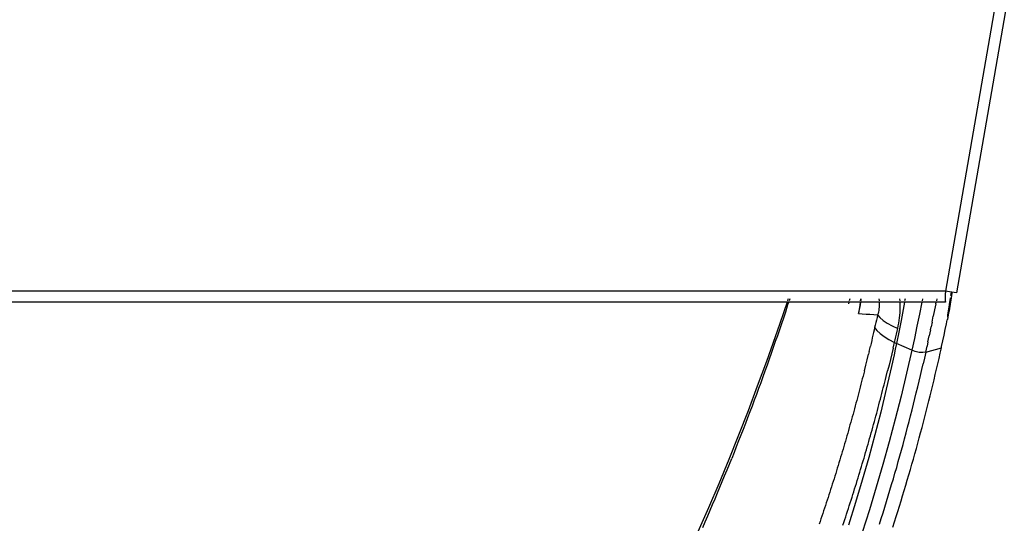
# Model space of a CAD drawing. Extents: x -2031 to 1971, y -1791 to 1622.
# Drawn here: x 1536 to 1681, y -1070 to -996 of the extents above; entities that cross this region are included whole.
import ezdxf

# ---------------------------------------------------------------- set-up
doc = ezdxf.new("R2010")
doc.units = 0
doc.layers.get('0').update_dxf_attribs({"linetype": 'CONTINUOUS'})

msp = doc.modelspace()

# ---------------------------------------------------------------- linework, layer by layer
for p, q in [((1715.89, -787.95), (1672.78, -1035.95)), ((1709.13, -836.35), (1674.39, -1036.23)), ((1672.78, -1035.95), (608.99, -1035.95)), ((1672.78, -1035.95), (1672.78, -1035.98)), ((1673.67, -1036.11), (1672.78, -1035.95)), ((1672.78, -1035.98), (1672.79, -1036.21)), ((1672.78, -1037.52), (1672.79, -1036.21)), ((1673.59, -1036.6), (1673.67, -1036.11)), ((1673.67, -1036.11), (1673.74, -1036.12)), ((1673.74, -1036.12), (1673.73, -1036.3)), ((1674.39, -1036.23), (1673.74, -1036.12)), ((1649.4, -1037.58), (1275.83, -1037.58)), ((1649.4, -1037.58), (1648.91, -1039.03)), ((1649.42, -1037.52), (1649.4, -1037.58)), ((1649.64, -1037.58), (1649.4, -1037.58)), ((1649.44, -1038.19), (1649.64, -1037.58)), ((1649.53, -1037.2), (1649.46, -1037.42)), ((1649.56, -1037.12), (1649.53, -1037.2)), ((1649.64, -1037.58), (1649.66, -1037.52)), ((1658.54, -1037.58), (1649.64, -1037.58)), ((1649.79, -1037.12), (1649.69, -1037.42)), ((1658.54, -1037.58), (1658.46, -1037.82)), ((1658.56, -1037.52), (1658.54, -1037.58)), ((1660.19, -1037.58), (1658.54, -1037.58)), ((1658.69, -1037.12), (1658.59, -1037.42)), ((1660.19, -1037.58), (1660.12, -1038.04)), ((1660.18, -1038.28), (1660.28, -1037.58)), ((1660.2, -1037.52), (1660.19, -1037.58)), ((1660.28, -1037.58), (1660.19, -1037.58)), ((1660.26, -1037.12), (1660.21, -1037.41)), ((1660.28, -1037.58), (1660.28, -1037.52)), ((1663, -1037.6), (1660.28, -1037.58)), ((1660.3, -1037.42), (1660.32, -1037.28)), ((1660.32, -1037.28), (1660.32, -1037.12)), ((1662.95, -1037.12), (1662.98, -1037.35)), ((1662.98, -1037.35), (1662.99, -1037.42)), ((1663, -1037.52), (1663, -1037.6)), ((1666.1, -1037.58), (1663, -1037.6)), ((1663, -1037.6), (1663.01, -1037.85)), ((1666.09, -1037.42), (1666.07, -1037.12)), ((1666.1, -1037.58), (1666.1, -1037.52)), ((1666.11, -1037.93), (1666.1, -1037.58)), ((1666.73, -1037.58), (1666.1, -1037.58)), ((1666.73, -1037.58), (1666.22, -1040.3)), ((1666.74, -1037.52), (1666.73, -1037.58)), ((1669.3, -1037.58), (1666.73, -1037.58)), ((1666.81, -1037.12), (1666.76, -1037.42)), ((1669.3, -1037.58), (1668.94, -1039.35)), ((1669.31, -1037.53), (1669.3, -1037.58)), ((1671.4, -1037.6), (1669.3, -1037.58)), ((1669.39, -1037.12), (1669.33, -1037.42)), ((1671.36, -1037.83), (1671.4, -1037.6)), ((1671.4, -1037.6), (1671.42, -1037.52)), ((1672.78, -1037.58), (1671.4, -1037.6)), ((1671.5, -1037.12), (1671.44, -1037.42)), ((1672.78, -1037.52), (1672.78, -1037.58)), ((1673.38, -1037.93), (1673.43, -1037.59)), ((1673.44, -1037.55), (1673.46, -1037.41)), ((1673.46, -1037.41), (1673.53, -1036.97)), ((1673.53, -1037.59), (1673.48, -1037.91)), ((1673.58, -1037.26), (1673.53, -1037.59)), ((1673.57, -1036.68), (1673.58, -1036.64)), ((1673.62, -1037.01), (1673.58, -1037.26)), ((1673.62, -1037.01), (1673.63, -1036.94)), ((1673.68, -1036.62), (1673.63, -1036.94)), ((1673.73, -1036.3), (1673.68, -1036.62)), ((1648.91, -1039.03), (1648.28, -1040.87)), ((1649.15, -1039.06), (1648.86, -1039.94)), ((1649.44, -1038.19), (1649.15, -1039.06)), ((1659.94, -1039.28), (1660.18, -1038.28)), ((1660.03, -1038.66), (1659.94, -1039.28)), ((1660.12, -1038.04), (1660.03, -1038.66)), ((1662.88, -1039.04), (1662.83, -1039.26)), ((1662.93, -1038.81), (1662.88, -1039.04)), ((1662.97, -1038.58), (1662.93, -1038.81)), ((1662.99, -1038.34), (1662.97, -1038.58)), ((1663.01, -1038.1), (1662.99, -1038.34)), ((1663.01, -1037.85), (1663.01, -1038.1)), ((1666.08, -1039.14), (1666.1, -1038.74)), ((1666.1, -1038.74), (1666.11, -1038.34)), ((1666.11, -1038.34), (1666.11, -1037.93)), ((1671.18, -1038.74), (1670.99, -1039.65)), ((1671.36, -1037.83), (1671.18, -1038.74)), ((1673.13, -1039.52), (1673.19, -1039.1)), ((1673.19, -1039.1), (1673.22, -1038.94)), ((1673.23, -1038.88), (1673.37, -1037.97)), ((1673.31, -1038.87), (1673.25, -1039.19)), ((1673.36, -1038.55), (1673.31, -1038.87)), ((1673.42, -1038.23), (1673.36, -1038.55)), ((1673.48, -1037.91), (1673.42, -1038.23)), ((1648.86, -1039.94), (1648.56, -1040.81)), ((1659.94, -1039.28), (1660.51, -1039.31)), ((1660.51, -1039.31), (1661.08, -1039.35)), ((1661.08, -1039.35), (1661.64, -1039.39)), ((1661.64, -1039.39), (1662.2, -1039.43)), ((1662.2, -1039.43), (1662.77, -1039.47)), ((1662.59, -1040.23), (1662.51, -1040.61)), ((1662.68, -1039.85), (1662.59, -1040.23)), ((1662.77, -1039.47), (1662.68, -1039.85)), ((1662.83, -1039.26), (1662.77, -1039.47)), ((1662.77, -1039.47), (1663.11, -1039.87)), ((1663.11, -1039.87), (1663.59, -1040.28)), ((1663.59, -1040.28), (1664.2, -1040.69)), ((1666.22, -1040.3), (1665.89, -1042)), ((1665.89, -1040.71), (1665.95, -1040.32)), ((1665.95, -1040.32), (1666, -1039.93)), ((1666, -1039.93), (1666.04, -1039.54)), ((1666.04, -1039.54), (1666.08, -1039.14)), ((1668.94, -1039.35), (1668.57, -1041.15)), ((1670.81, -1040.55), (1670.67, -1041.22)), ((1670.81, -1040.55), (1670.99, -1039.65)), ((1672.93, -1040.79), (1673.03, -1040.18)), ((1673.03, -1040.18), (1673.06, -1040.15)), ((1673.13, -1039.83), (1673.06, -1040.15)), ((1673.13, -1039.83), (1673.12, -1039.56)), ((1673.19, -1039.51), (1673.13, -1039.83)), ((1673.25, -1039.19), (1673.19, -1039.51)), ((1648.28, -1040.87), (1647.65, -1042.69)), ((1648.27, -1041.68), (1647.97, -1042.54)), ((1648.56, -1040.81), (1648.27, -1041.68)), ((1662.25, -1041.72), (1662.16, -1042.09)), ((1662.33, -1041.35), (1662.25, -1041.72)), ((1662.42, -1040.98), (1662.33, -1041.35)), ((1662.33, -1041.35), (1662.67, -1041.79)), ((1662.51, -1040.61), (1662.42, -1040.98)), ((1662.67, -1041.79), (1663.14, -1042.24)), ((1664.2, -1040.69), (1664.91, -1041.09)), ((1664.91, -1041.09), (1665.73, -1041.48)), ((1665.54, -1042.31), (1665.63, -1041.89)), ((1665.89, -1042), (1665.56, -1043.68)), ((1665.63, -1041.89), (1665.73, -1041.48)), ((1665.73, -1041.48), (1665.81, -1041.1)), ((1665.81, -1041.1), (1665.89, -1040.71)), ((1668.57, -1041.15), (1668.19, -1042.94)), ((1670.58, -1041.67), (1670.39, -1042.56)), ((1670.58, -1041.67), (1670.67, -1041.22)), ((1672.58, -1042.47), (1672.76, -1041.62)), ((1672.76, -1041.62), (1672.93, -1040.79)), ((1647.65, -1042.69), (1647, -1044.52)), ((1647.67, -1043.41), (1647.37, -1044.28)), ((1647.97, -1042.54), (1647.67, -1043.41)), ((1661.89, -1043.27), (1661.8, -1043.68)), ((1661.98, -1042.87), (1661.89, -1043.27)), ((1662.08, -1042.47), (1661.98, -1042.87)), ((1662.16, -1042.09), (1662.08, -1042.47)), ((1663.14, -1042.24), (1663.74, -1042.68)), ((1663.74, -1042.68), (1664.44, -1043.12)), ((1664.44, -1043.12), (1665.25, -1043.54)), ((1665.25, -1043.54), (1665.34, -1043.13)), ((1665.34, -1043.13), (1665.44, -1042.72)), ((1665.44, -1042.72), (1665.54, -1042.31)), ((1668.19, -1042.94), (1667.81, -1044.7)), ((1670.2, -1043.45), (1670.06, -1044.11)), ((1670.2, -1043.45), (1670.39, -1042.56)), ((1672.22, -1044.15), (1672.4, -1043.31)), ((1672.4, -1043.31), (1672.58, -1042.47)), ((1647, -1044.52), (1646.35, -1046.34)), ((1647.37, -1044.28), (1647.06, -1045.15)), ((1661.51, -1044.88), (1661.41, -1045.29)), ((1661.51, -1044.88), (1661.7, -1044.08)), ((1661.8, -1043.68), (1661.7, -1044.08)), ((1665.05, -1044.38), (1664.85, -1045.21)), ((1665.05, -1044.38), (1665.15, -1043.96)), ((1665.15, -1043.96), (1665.25, -1043.54)), ((1665.38, -1044.53), (1665.2, -1045.38)), ((1665.25, -1043.54), (1665.56, -1043.68)), ((1665.56, -1043.68), (1665.38, -1044.53)), ((1667.81, -1044.7), (1665.56, -1043.68)), ((1667.81, -1044.7), (1667.04, -1048.09)), ((1668.33, -1044.88), (1667.81, -1044.7)), ((1668.9, -1045), (1668.33, -1044.88)), ((1669.86, -1044.98), (1670.06, -1044.11)), ((1669.86, -1044.98), (1672.18, -1044.32)), ((1672, -1045.11), (1672.18, -1044.32)), ((1672.18, -1044.32), (1672.22, -1044.15)), ((1646.35, -1046.34), (1645.01, -1049.98)), ((1646.76, -1046.02), (1646.45, -1046.88)), ((1647.06, -1045.15), (1646.76, -1046.02)), ((1661.02, -1046.9), (1661.22, -1046.09)), ((1661.22, -1046.09), (1661.41, -1045.29)), ((1664.65, -1046.05), (1664.45, -1046.89)), ((1664.85, -1045.21), (1664.65, -1046.05)), ((1665.2, -1045.38), (1664.83, -1047.07)), ((1669.44, -1045.04), (1668.9, -1045)), ((1669.86, -1044.98), (1669.44, -1045.04)), ((1669.68, -1045.84), (1669.48, -1046.69)), ((1669.86, -1044.98), (1669.68, -1045.84)), ((1671.65, -1046.68), (1671.83, -1045.89)), ((1671.83, -1045.89), (1672, -1045.11)), ((1646.14, -1047.75), (1645.83, -1048.61)), ((1646.45, -1046.88), (1646.14, -1047.75)), ((1660.82, -1047.7), (1660.72, -1048.1)), ((1660.82, -1047.7), (1661.02, -1046.9)), ((1664.03, -1048.56), (1664.24, -1047.72)), ((1664.83, -1047.07), (1664.05, -1050.44)), ((1664.45, -1046.89), (1664.24, -1047.72)), ((1669.09, -1048.4), (1669.29, -1047.55)), ((1669.29, -1047.55), (1669.48, -1046.69)), ((1671.28, -1048.25), (1671.47, -1047.47)), ((1671.47, -1047.47), (1671.65, -1046.68)), ((1645.83, -1048.61), (1645.51, -1049.47)), ((1660.51, -1048.9), (1660.41, -1049.3)), ((1660.62, -1048.5), (1660.51, -1048.9)), ((1660.72, -1048.1), (1660.62, -1048.5)), ((1663.82, -1049.39), (1663.93, -1048.98)), ((1663.93, -1048.98), (1664.03, -1048.56)), ((1667.04, -1048.09), (1666.23, -1051.47)), ((1668.69, -1050.1), (1668.89, -1049.25)), ((1668.89, -1049.25), (1669.09, -1048.4)), ((1670.91, -1049.82), (1671.1, -1049.04)), ((1671.1, -1049.04), (1671.28, -1048.25)), ((1645.01, -1049.98), (1643.64, -1053.6)), ((1645.19, -1050.34), (1644.88, -1051.2)), ((1645.51, -1049.47), (1645.19, -1050.34)), ((1660.1, -1050.51), (1660, -1050.91)), ((1660.21, -1050.11), (1660.1, -1050.51)), ((1660.31, -1049.71), (1660.21, -1050.11)), ((1660.41, -1049.3), (1660.31, -1049.71)), ((1664.05, -1050.44), (1663.23, -1053.81)), ((1663.4, -1051.06), (1663.51, -1050.64)), ((1663.51, -1050.64), (1663.61, -1050.23)), ((1663.61, -1050.23), (1663.72, -1049.81)), ((1663.72, -1049.81), (1663.82, -1049.39)), ((1668.48, -1050.95), (1668.69, -1050.1)), ((1670.53, -1051.39), (1670.72, -1050.61)), ((1670.72, -1050.61), (1670.91, -1049.82)), ((1644.55, -1052.06), (1644.23, -1052.92)), ((1644.88, -1051.2), (1644.55, -1052.06)), ((1659.68, -1052.11), (1659.57, -1052.51)), ((1659.78, -1051.71), (1659.68, -1052.11)), ((1659.89, -1051.31), (1659.78, -1051.71)), ((1660, -1050.91), (1659.89, -1051.31)), ((1663.07, -1052.31), (1663.18, -1051.89)), ((1663.18, -1051.89), (1663.29, -1051.48)), ((1663.29, -1051.48), (1663.4, -1051.06)), ((1666.23, -1051.47), (1665.38, -1054.84)), ((1668.07, -1052.65), (1668.28, -1051.8)), ((1668.28, -1051.8), (1668.48, -1050.95)), ((1670.14, -1052.95), (1670.33, -1052.17)), ((1670.33, -1052.17), (1670.53, -1051.39)), ((1643.64, -1053.6), (1642.23, -1057.2)), ((1644.23, -1052.92), (1643.91, -1053.78)), ((1659.35, -1053.31), (1659.25, -1053.71)), ((1659.46, -1052.91), (1659.35, -1053.31)), ((1659.57, -1052.51), (1659.46, -1052.91)), ((1662.63, -1053.98), (1662.74, -1053.56)), ((1662.74, -1053.56), (1662.85, -1053.14)), ((1662.85, -1053.14), (1662.96, -1052.73)), ((1662.96, -1052.73), (1663.07, -1052.31)), ((1667.64, -1054.35), (1667.85, -1053.5)), ((1667.85, -1053.5), (1668.07, -1052.65)), ((1669.94, -1053.73), (1670.14, -1052.95)), ((1643.58, -1054.64), (1643.25, -1055.5)), ((1643.91, -1053.78), (1643.58, -1054.64)), ((1658.92, -1054.9), (1658.8, -1055.3)), ((1659.03, -1054.51), (1658.92, -1054.9)), ((1659.14, -1054.11), (1659.03, -1054.51)), ((1659.25, -1053.71), (1659.14, -1054.11)), ((1662.29, -1055.22), (1662.4, -1054.81)), ((1663.23, -1053.81), (1662.37, -1057.16)), ((1662.4, -1054.81), (1662.52, -1054.39)), ((1662.52, -1054.39), (1662.63, -1053.98)), ((1665.38, -1054.84), (1664.49, -1058.21)), ((1667.42, -1055.2), (1667.64, -1054.35)), ((1669.53, -1055.3), (1669.74, -1054.52)), ((1669.74, -1054.52), (1669.94, -1053.73)), ((1642.92, -1056.36), (1642.59, -1057.21)), ((1643.25, -1055.5), (1642.92, -1056.36)), ((1658.47, -1056.5), (1658.35, -1056.9)), ((1658.58, -1056.1), (1658.47, -1056.5)), ((1658.69, -1055.7), (1658.58, -1056.1)), ((1658.8, -1055.3), (1658.69, -1055.7)), ((1661.83, -1056.88), (1661.94, -1056.47)), ((1661.94, -1056.47), (1662.06, -1056.05)), ((1662.06, -1056.05), (1662.18, -1055.64)), ((1662.18, -1055.64), (1662.29, -1055.22)), ((1666.97, -1056.89), (1667.2, -1056.04)), ((1667.2, -1056.04), (1667.42, -1055.2)), ((1669.12, -1056.85), (1669.33, -1056.08)), ((1669.33, -1056.08), (1669.53, -1055.3)), ((1642.23, -1057.2), (1640.79, -1060.8)), ((1642.59, -1057.21), (1642.25, -1058.07)), ((1658.12, -1057.69), (1658.01, -1058.09)), ((1658.24, -1057.3), (1658.12, -1057.69)), ((1658.35, -1056.9), (1658.24, -1057.3)), ((1662.37, -1057.16), (1661.46, -1060.51)), ((1661.48, -1058.13), (1661.59, -1057.71)), ((1661.59, -1057.71), (1661.71, -1057.3)), ((1661.71, -1057.3), (1661.83, -1056.88)), ((1666.52, -1058.58), (1666.75, -1057.74)), ((1666.75, -1057.74), (1666.97, -1056.89)), ((1668.7, -1058.41), (1668.91, -1057.63)), ((1668.91, -1057.63), (1669.12, -1056.85)), ((1641.91, -1058.93), (1641.57, -1059.78)), ((1642.25, -1058.07), (1641.91, -1058.93)), ((1657.66, -1059.28), (1657.54, -1059.68)), ((1657.78, -1058.89), (1657.66, -1059.28)), ((1657.89, -1058.49), (1657.78, -1058.89)), ((1658.01, -1058.09), (1657.89, -1058.49)), ((1661, -1059.78), (1661.12, -1059.37)), ((1661.12, -1059.37), (1661.24, -1058.95)), ((1661.24, -1058.95), (1661.36, -1058.54)), ((1661.36, -1058.54), (1661.48, -1058.13)), ((1664.49, -1058.21), (1663.55, -1061.56)), ((1666.05, -1060.27), (1666.29, -1059.43)), ((1666.29, -1059.43), (1666.52, -1058.58)), ((1668.27, -1059.96), (1668.49, -1059.19)), ((1668.49, -1059.19), (1668.7, -1058.41)), ((1640.79, -1060.8), (1639.31, -1064.38)), ((1640.89, -1061.49), (1641.23, -1060.63)), ((1641.57, -1059.78), (1641.23, -1060.63)), ((1657.18, -1060.87), (1657.06, -1061.27)), ((1657.3, -1060.48), (1657.18, -1060.87)), ((1657.42, -1060.08), (1657.3, -1060.48)), ((1657.54, -1059.68), (1657.42, -1060.08)), ((1661.46, -1060.51), (1660.5, -1063.84)), ((1660.63, -1061.02), (1660.76, -1060.61)), ((1660.76, -1060.61), (1660.88, -1060.2)), ((1660.88, -1060.2), (1661, -1059.78)), ((1665.82, -1061.11), (1666.05, -1060.27)), ((1667.83, -1061.51), (1668.05, -1060.74)), ((1668.05, -1060.74), (1668.27, -1059.96)), ((1640.19, -1063.19), (1640.54, -1062.34)), ((1640.54, -1062.34), (1640.89, -1061.49)), ((1656.82, -1062.06), (1656.7, -1062.46)), ((1656.94, -1061.67), (1656.82, -1062.06)), ((1657.06, -1061.27), (1656.94, -1061.67)), ((1660.14, -1062.68), (1660.26, -1062.26)), ((1660.26, -1062.26), (1660.39, -1061.85)), ((1660.39, -1061.85), (1660.51, -1061.44)), ((1660.51, -1061.44), (1660.63, -1061.02)), ((1663.55, -1061.56), (1662.57, -1064.9)), ((1665.33, -1062.8), (1665.58, -1061.96)), ((1665.58, -1061.96), (1665.82, -1061.11)), ((1667.38, -1063.06), (1667.61, -1062.29)), ((1667.61, -1062.29), (1667.83, -1061.51)), ((1639.84, -1064.04), (1640.19, -1063.19)), ((1656.33, -1063.65), (1656.21, -1064.04)), ((1656.46, -1063.25), (1656.33, -1063.65)), ((1656.58, -1062.85), (1656.46, -1063.25)), ((1656.7, -1062.46), (1656.58, -1062.85)), ((1659.76, -1063.91), (1659.89, -1063.5)), ((1659.89, -1063.5), (1660.01, -1063.09)), ((1660.01, -1063.09), (1660.14, -1062.68)), ((1664.84, -1064.48), (1665.09, -1063.64)), ((1665.09, -1063.64), (1665.33, -1062.8)), ((1667.15, -1063.84), (1667.38, -1063.06)), ((1639.31, -1064.38), (1637.79, -1067.95)), ((1639.14, -1065.74), (1639.49, -1064.89)), ((1639.49, -1064.89), (1639.84, -1064.04)), ((1655.83, -1065.23), (1655.71, -1065.62)), ((1655.96, -1064.83), (1655.83, -1065.23)), ((1656.08, -1064.44), (1655.96, -1064.83)), ((1656.21, -1064.04), (1656.08, -1064.44)), ((1659.25, -1065.56), (1659.38, -1065.15)), ((1659.38, -1065.15), (1659.5, -1064.74)), ((1659.5, -1064.74), (1659.63, -1064.33)), ((1660.5, -1063.84), (1659.51, -1067.16)), ((1659.63, -1064.33), (1659.76, -1063.91)), ((1662.57, -1064.9), (1661.55, -1068.23)), ((1664.59, -1065.32), (1664.84, -1064.48)), ((1666.69, -1065.38), (1666.92, -1064.61)), ((1666.92, -1064.61), (1667.15, -1063.84)), ((1638.42, -1067.44), (1638.78, -1066.59)), ((1638.78, -1066.59), (1639.14, -1065.74)), ((1655.45, -1066.41), (1655.32, -1066.8)), ((1655.58, -1066.02), (1655.45, -1066.41)), ((1655.71, -1065.62), (1655.58, -1066.02)), ((1658.86, -1066.79), (1658.99, -1066.38)), ((1658.99, -1066.38), (1659.12, -1065.97)), ((1659.12, -1065.97), (1659.25, -1065.56)), ((1664.08, -1067), (1664.34, -1066.16)), ((1664.34, -1066.16), (1664.59, -1065.32)), ((1666.22, -1066.92), (1666.46, -1066.15)), ((1666.46, -1066.15), (1666.69, -1065.38)), ((1637.79, -1067.95), (1637.02, -1069.72)), ((1638.06, -1068.28), (1638.42, -1067.44)), ((1654.94, -1067.99), (1654.8, -1068.38)), ((1655.06, -1067.59), (1654.94, -1067.99)), ((1655.19, -1067.2), (1655.06, -1067.59)), ((1655.32, -1066.8), (1655.19, -1067.2)), ((1658.33, -1068.44), (1658.46, -1068.03)), ((1658.46, -1068.03), (1658.59, -1067.62)), ((1659.51, -1067.16), (1658.47, -1070.47)), ((1658.59, -1067.62), (1658.72, -1067.21)), ((1658.72, -1067.21), (1658.86, -1066.79)), ((1663.57, -1068.67), (1663.83, -1067.84)), ((1663.83, -1067.84), (1664.08, -1067)), ((1665.74, -1068.46), (1665.99, -1067.69)), ((1665.99, -1067.69), (1666.22, -1066.92)), ((1637.33, -1069.98), (1637.7, -1069.13)), ((1637.7, -1069.13), (1638.06, -1068.28)), ((1654.41, -1069.56), (1654.28, -1069.95)), ((1654.54, -1069.17), (1654.41, -1069.56)), ((1654.67, -1068.77), (1654.54, -1069.17)), ((1654.8, -1068.38), (1654.67, -1068.77)), ((1657.92, -1069.67), (1658.06, -1069.26)), ((1658.06, -1069.26), (1658.19, -1068.85)), ((1658.19, -1068.85), (1658.33, -1068.44)), ((1661.55, -1068.23), (1660.49, -1071.55)), ((1663.04, -1070.35), (1663.3, -1069.51)), ((1663.3, -1069.51), (1663.57, -1068.67)), ((1665.26, -1070), (1665.5, -1069.23)), ((1665.5, -1069.23), (1665.74, -1068.46)), ((1637.02, -1069.72), (1636.25, -1071.46)), ((1636.96, -1070.82), (1637.33, -1069.98)), ((1654.28, -1069.95), (1654.14, -1070.34)), ((1657.65, -1070.49), (1657.78, -1070.08)), ((1657.78, -1070.08), (1657.92, -1069.67)), ((1665.01, -1070.77), (1665.26, -1070))]:
    msp.add_line(p, q)

doc.saveas('drawing.dxf')
